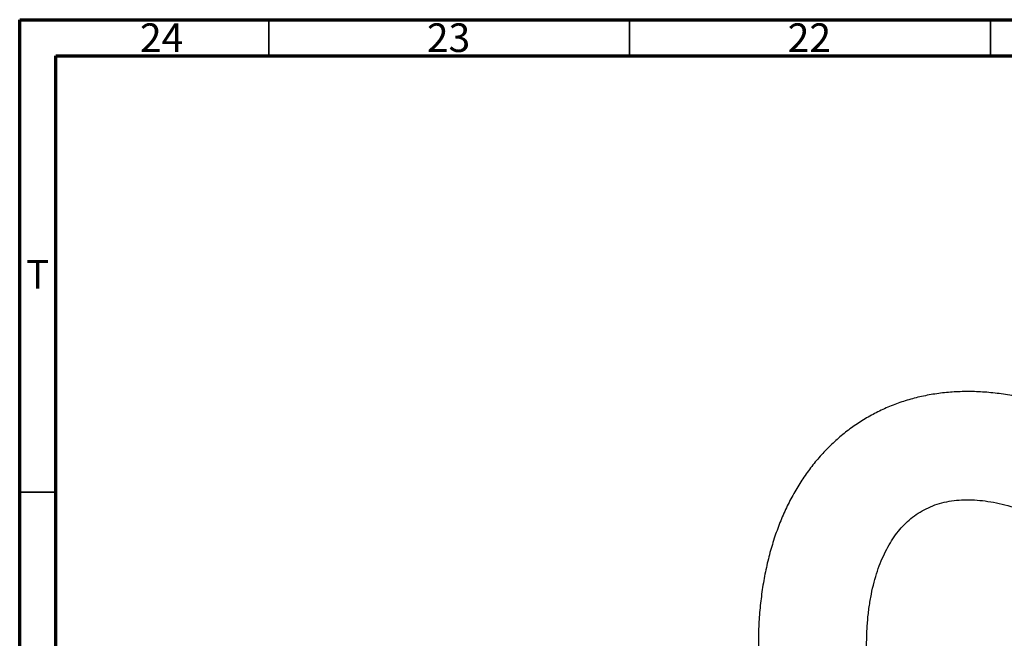
# Model space of a CAD drawing. Units: millimetres. Extents: x 15 to 1184, y 5 to 836.
# Drawn here: x 15 to 151, y 750 to 836 of the extents above; entities that cross this region are included whole.
import ezdxf

# ---------------------------------------------------------------- set-up
doc = ezdxf.new("R2010")
doc.units = ezdxf.units.MM
doc.styles.add('SLDTEXTSTYLE0', font='TXT', dxfattribs={"width": 0.75})

msp = doc.modelspace()

# ---------------------------------------------------------------- linework, layer by layer
at = {"color": 7, "linetype": 'Continuous', "lineweight": 70}
for p, q in [((15, 5), (15, 836)), ((15, 836), (1184, 836)), ((20, 10), (20, 831)), ((20, 831), (1179, 831))]:
    msp.add_line(p, q, dxfattribs=at)
at = {"color": 7, "linetype": 'Continuous', "lineweight": 35}
for p, q in [((49.5, 831), (49.5, 836)), ((99.5, 831), (99.5, 836)), ((149.5, 831), (149.5, 836)), ((20, 770.5), (15, 770.5))]:
    msp.add_line(p, q, dxfattribs=at)
at = {"color": 7, "linetype": 'Continuous', "lineweight": 25}
for points, knots in [([(210.13, 704.28), (210.12, 704.76), (210.11, 706.15), (210, 708.48), (209.76, 711.28), (209.39, 714.1), (208.91, 716.96), (208.31, 719.83), (207.6, 722.72), (206.78, 725.62), (205.86, 728.51), (204.83, 731.4), (203.7, 734.28), (202.47, 737.13), (201.15, 739.96), (199.74, 742.75), (198.24, 745.51), (196.65, 748.22), (194.99, 750.88), (193.25, 753.47), (191.43, 756.01), (189.55, 758.47), (187.6, 760.86), (185.59, 763.16), (183.53, 765.37), (181.41, 767.49), (179.25, 769.51), (177.04, 771.43), (174.8, 773.24), (172.51, 774.93), (170.2, 776.5), (167.87, 777.94), (165.51, 779.25), (163.14, 780.43), (160.76, 781.46), (158.37, 782.35), (156, 783.09), (153.64, 783.67), (151.3, 784.09), (148.99, 784.36), (146.72, 784.46), (144.5, 784.41), (142.34, 784.2), (140.23, 783.84), (138.2, 783.33), (136.24, 782.67), (134.36, 781.87), (132.56, 780.93), (130.84, 779.86), (129.21, 778.65), (127.68, 777.32), (126.24, 775.86), (124.89, 774.29), (123.64, 772.59), (122.5, 770.77), (121.46, 768.84), (120.53, 766.8), (119.72, 764.65), (119.02, 762.4), (118.43, 760.05), (117.97, 757.61), (117.63, 755.09), (117.42, 752.54), (117.35, 750.56), (117.35, 749.44), (117.35, 749.18)], [0, 0, 0, 0, 0.008904, 0.025524, 0.042129, 0.05872, 0.075293, 0.091844, 0.108372, 0.124878, 0.141364, 0.15783, 0.17428, 0.190717, 0.207143, 0.223561, 0.239975, 0.256387, 0.272802, 0.28922, 0.305646, 0.322082, 0.338532, 0.354999, 0.371486, 0.387996, 0.404532, 0.421095, 0.437687, 0.454309, 0.470958, 0.487633, 0.504327, 0.52103, 0.537726, 0.554395, 0.571013, 0.587552, 0.603984, 0.620278, 0.636408, 0.652357, 0.668114, 0.683681, 0.699071, 0.714307, 0.729419, 0.744442, 0.759418, 0.774381, 0.789366, 0.804413, 0.819559, 0.834836, 0.850268, 0.865873, 0.881655, 0.897613, 0.913734, 0.929999, 0.946382, 0.962857, 0.979398, 0.995182, 1, 1, 1, 1]), ([(132.35, 749.18), (132.35, 749.54), (132.36, 750.58), (132.44, 752.25), (132.63, 754.14), (132.91, 755.92), (133.27, 757.61), (133.71, 759.18), (134.23, 760.63), (134.81, 761.98), (135.46, 763.21), (136.17, 764.32), (136.95, 765.34), (137.8, 766.24), (138.73, 767.05), (139.76, 767.76), (140.89, 768.36), (142.11, 768.84), (143.41, 769.18), (144.77, 769.38), (146.18, 769.46), (147.63, 769.41), (149.14, 769.24), (150.7, 768.95), (152.31, 768.53), (153.97, 767.99), (155.67, 767.33), (157.41, 766.54), (159.18, 765.62), (160.98, 764.57), (162.8, 763.41), (164.62, 762.12), (166.45, 760.71), (168.28, 759.19), (170.1, 757.55), (171.9, 755.81), (173.67, 753.97), (175.41, 752.03), (177.11, 750.01), (178.76, 747.9), (180.36, 745.71), (181.91, 743.46), (183.39, 741.15), (184.8, 738.79), (186.13, 736.39), (187.39, 733.95), (188.56, 731.48), (189.65, 729), (190.64, 726.51), (191.54, 724.02), (192.34, 721.55), (193.04, 719.09), (193.65, 716.66), (194.15, 714.27), (194.55, 711.92), (194.84, 709.63), (195.04, 707.41), (195.12, 705.63), (195.13, 704.61), (195.13, 704.28)], [0, 0, 0, 0, 0.008987, 0.026147, 0.043277, 0.060396, 0.07752, 0.094677, 0.111908, 0.12927, 0.146841, 0.164721, 0.183045, 0.201972, 0.22168, 0.242288, 0.263697, 0.285313, 0.306245, 0.32621, 0.345303, 0.363734, 0.381698, 0.399344, 0.416782, 0.434092, 0.451331, 0.468539, 0.485742, 0.502954, 0.520191, 0.53746, 0.554768, 0.572115, 0.589502, 0.606927, 0.624388, 0.641881, 0.659403, 0.676949, 0.694516, 0.712098, 0.729692, 0.747293, 0.764896, 0.782496, 0.800089, 0.817668, 0.83523, 0.852771, 0.870286, 0.88777, 0.90522, 0.922631, 0.940001, 0.957327, 0.974608, 0.991844, 1, 1, 1, 1])]:
    msp.add_open_spline(points, degree=3, knots=knots, dxfattribs=at)

# ---------------------------------------------------------------- texts
at = {"color": 7, "linetype": 'Continuous', "lineweight": 0, "attachment_point": 2, "style": 'SLDTEXTSTYLE0'}
for s, insert, char_height in [('24', (34.67, 835.49), 3.969), ('23', (74.42, 835.49), 3.969), ('22', (124.42, 835.49), 3.969), ('T', (17.49, 802.69), 3.97)]:
    msp.add_mtext(s, dxfattribs=dict(at, insert=insert, char_height=char_height))

doc.saveas('drawing.dxf')
